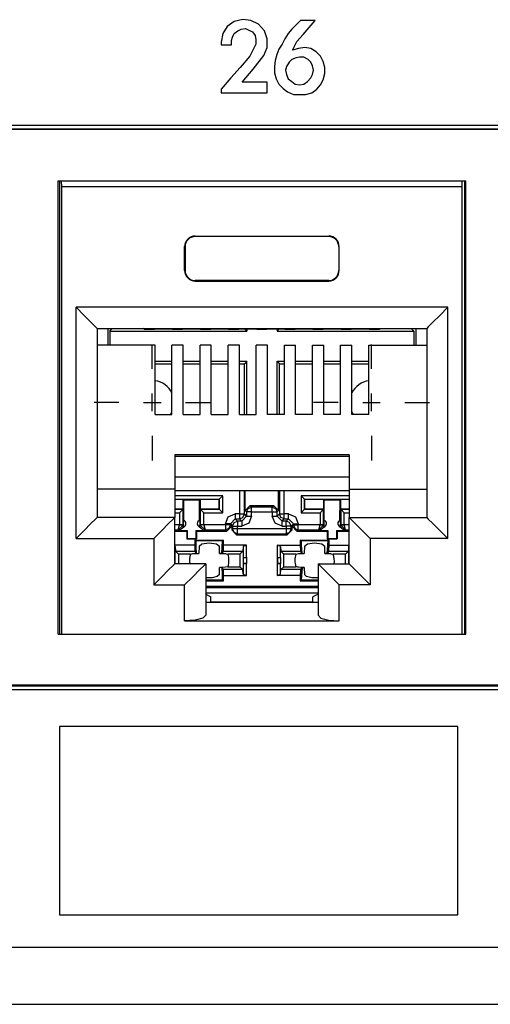
# Paper-space layout 'SH2_2' of a CAD drawing. Units: inches. Extents: x 1.2 to 20.2, y 3.8 to 10.9.
# Drawn here: x 2.9 to 3.5, y 3.8 to 5.2 of the extents above; entities that cross this region are included whole.
import ezdxf

# ---------------------------------------------------------------- set-up
doc = ezdxf.new("R2010")
doc.units = ezdxf.units.IN
doc.header["$MEASUREMENT"] = 0
doc.layers.add('1', color=7, linetype='CONTINUOUS', true_color=0xffffff)

psp = doc.layouts.new('SH2_2')

# ---------------------------------------------------------------- linework, layer by layer
at = {"layer": '1', "color": 18, "linetype": 'Continuous'}
for p, q in [((3.1649, 5.1469), (3.1587, 5.137)), ((3.1748, 5.1543), (3.1649, 5.1469)), ((3.1872, 5.1568), (3.1748, 5.1543)), ((3.1798, 5.1407), (3.1847, 5.1432)), ((3.1847, 5.1432), (3.1909, 5.1444)), ((3.1983, 5.1555), (3.1872, 5.1568)), ((3.1909, 5.1444), (3.1958, 5.1419)), ((3.2094, 5.1506), (3.1983, 5.1555)), ((3.2181, 5.1407), (3.2094, 5.1506)), ((3.2566, 5.1432), (3.2517, 5.137)), ((3.2628, 5.1493), (3.2566, 5.1432)), ((3.269, 5.1555), (3.2628, 5.1493)), ((3.29, 5.1555), (3.269, 5.1555)), ((3.2727, 5.1357), (3.2814, 5.1456)), ((3.2814, 5.1456), (3.29, 5.1555)), ((3.1587, 5.137), (3.1563, 5.1246)), ((3.1711, 5.1271), (3.1723, 5.132)), ((3.1723, 5.132), (3.1748, 5.137)), ((3.1748, 5.137), (3.1798, 5.1407)), ((3.1958, 5.1419), (3.2008, 5.1394)), ((3.2008, 5.1394), (3.2045, 5.1345)), ((3.2045, 5.1345), (3.2057, 5.1283)), ((3.2218, 5.1295), (3.2181, 5.1407)), ((3.2218, 5.1172), (3.2218, 5.1295)), ((3.2467, 5.1295), (3.243, 5.1221)), ((3.2517, 5.137), (3.2467, 5.1295)), ((3.2641, 5.1258), (3.2727, 5.1357)), ((3.1563, 5.1246), (3.1563, 5.1209)), ((3.1563, 5.1209), (3.1711, 5.1209)), ((3.1711, 5.1209), (3.1711, 5.1271)), ((3.2057, 5.1221), (3.1971, 5.1048)), ((3.2057, 5.1283), (3.2057, 5.1221)), ((3.2169, 5.106), (3.2218, 5.1172)), ((3.243, 5.1221), (3.2381, 5.1147)), ((3.2579, 5.1135), (3.2641, 5.1258)), ((3.2665, 5.1159), (3.2579, 5.1135)), ((3.2752, 5.1172), (3.2665, 5.1159)), ((3.2839, 5.1159), (3.2752, 5.1172)), ((3.2913, 5.111), (3.2839, 5.1159)), ((3.1971, 5.1048), (3.1835, 5.0887)), ((3.202, 5.0862), (3.2169, 5.106)), ((3.2356, 5.1073), (3.2331, 5.0986)), ((3.2381, 5.1147), (3.2356, 5.1073)), ((3.2628, 5.1023), (3.2566, 5.0999)), ((3.2678, 5.1036), (3.2628, 5.1023)), ((3.274, 5.1036), (3.2678, 5.1036)), ((3.2801, 5.0999), (3.274, 5.1036)), ((3.2975, 5.1048), (3.2913, 5.111)), ((3.3012, 5.0974), (3.2975, 5.1048)), ((3.1835, 5.0887), (3.1699, 5.0739)), ((3.2331, 5.0986), (3.2319, 5.09)), ((3.2319, 5.09), (3.2319, 5.0813)), ((3.2492, 5.09), (3.248, 5.085)), ((3.2529, 5.0961), (3.2492, 5.09)), ((3.2566, 5.0999), (3.2529, 5.0961)), ((3.2839, 5.0961), (3.2801, 5.0999)), ((3.2863, 5.0912), (3.2839, 5.0961)), ((3.2876, 5.085), (3.2863, 5.0912)), ((3.3037, 5.0887), (3.3012, 5.0974)), ((3.3037, 5.0801), (3.3037, 5.0887)), ((3.1699, 5.0739), (3.1563, 5.0578)), ((3.1859, 5.0677), (3.202, 5.0862)), ((3.2319, 5.0813), (3.2344, 5.0726)), ((3.248, 5.085), (3.2492, 5.0788)), ((3.2492, 5.0788), (3.2517, 5.0726)), ((3.2789, 5.0689), (3.2839, 5.0739)), ((3.2839, 5.0739), (3.2863, 5.0788)), ((3.2863, 5.0788), (3.2876, 5.085)), ((3.3012, 5.0714), (3.3037, 5.0801)), ((3.2218, 5.0677), (3.1859, 5.0677)), ((3.2218, 5.0528), (3.2218, 5.0677)), ((3.2344, 5.0726), (3.2381, 5.0652)), ((3.2381, 5.0652), (3.2443, 5.059)), ((3.2517, 5.0726), (3.2566, 5.0689)), ((3.2566, 5.0689), (3.2616, 5.0652)), ((3.2616, 5.0652), (3.2678, 5.064)), ((3.2678, 5.064), (3.274, 5.0652)), ((3.274, 5.0652), (3.2789, 5.0689)), ((3.2925, 5.0578), (3.2975, 5.064)), ((3.2975, 5.064), (3.3012, 5.0714)), ((3.1563, 5.0578), (3.1563, 5.0528)), ((3.1563, 5.0528), (3.2218, 5.0528)), ((3.2443, 5.059), (3.2505, 5.0541)), ((3.2505, 5.0541), (3.2591, 5.0504)), ((3.2591, 5.0504), (3.2678, 5.0504)), ((3.2678, 5.0504), (3.2764, 5.0504)), ((3.2764, 5.0504), (3.2851, 5.0528)), ((3.2851, 5.0528), (3.2925, 5.0578)), ((2.196, 5.0068), (6.182, 5.0068)), ((2.202, 5.0012), (6.1764, 5.0012)), ((6.1755, 5.0003), (2.2029, 5.0003)), ((2.9242, 4.2822), (2.9242, 4.9272)), ((2.9242, 4.9272), (3.5042, 4.9272)), ((2.926, 4.9272), (2.926, 4.2822)), ((2.9293, 4.9188), (2.9291, 4.9272)), ((3.4991, 4.9188), (3.4992, 4.9272)), ((3.5024, 4.9272), (3.5024, 4.2822)), ((3.5042, 4.2822), (3.5042, 4.9272)), ((2.9293, 4.2822), (2.9293, 4.9188)), ((3.4991, 4.9188), (2.9293, 4.9188)), ((3.4991, 4.2822), (3.4991, 4.9188)), ((3.1192, 4.8488), (3.1192, 4.8481)), ((3.1192, 4.8488), (3.3092, 4.8488)), ((3.3092, 4.8481), (3.1192, 4.8481)), ((3.3092, 4.8488), (3.3092, 4.8481)), ((3.1042, 4.8338), (3.1049, 4.8338)), ((3.1042, 4.7998), (3.1042, 4.8338)), ((3.1049, 4.8338), (3.1049, 4.7998)), ((3.3235, 4.8338), (3.3235, 4.7998)), ((3.3242, 4.8338), (3.3235, 4.8338)), ((3.3242, 4.7998), (3.3242, 4.8338)), ((3.1042, 4.7998), (3.1049, 4.7998)), ((3.3242, 4.7998), (3.3235, 4.7998)), ((3.1192, 4.7848), (3.1192, 4.7855)), ((3.3092, 4.7855), (3.1192, 4.7855)), ((3.1192, 4.7848), (3.3092, 4.7848)), ((3.3092, 4.7848), (3.3092, 4.7855)), ((2.9497, 4.7474), (2.9612, 4.7359)), ((2.9497, 4.4184), (2.9497, 4.7474)), ((3.4787, 4.7474), (2.9497, 4.7474)), ((3.4787, 4.7474), (3.4672, 4.7359)), ((3.4787, 4.4184), (3.4787, 4.7474)), ((2.9612, 4.7359), (2.9709, 4.7262)), ((2.9709, 4.7262), (2.9774, 4.7197)), ((3.4575, 4.7262), (3.451, 4.7197)), ((3.4672, 4.7359), (3.4575, 4.7262)), ((2.9774, 4.7197), (2.9797, 4.7174)), ((2.9797, 4.7174), (2.9797, 4.4484)), ((2.9797, 4.7174), (3.4487, 4.7174)), ((2.995, 4.7174), (2.995, 4.6935)), ((2.9977, 4.7136), (3.0012, 4.7171)), ((2.9977, 4.7136), (2.9977, 4.6935)), ((2.9977, 4.7136), (3.1927, 4.7136)), ((3.0012, 4.7174), (3.0012, 4.7171)), ((3.0012, 4.7171), (3.0457, 4.7171)), ((3.0469, 4.7165), (3.0452, 4.7174)), ((3.0469, 4.7165), (3.0614, 4.7165)), ((3.0614, 4.7165), (3.0623, 4.7169)), ((3.0623, 4.7169), (3.0861, 4.7169)), ((3.0869, 4.7165), (3.0861, 4.7169)), ((3.0869, 4.7165), (3.1014, 4.7165)), ((3.1014, 4.7165), (3.1023, 4.7169)), ((3.1023, 4.7169), (3.1261, 4.7169)), ((3.1269, 4.7165), (3.1261, 4.7169)), ((3.1269, 4.7165), (3.1414, 4.7165)), ((3.1414, 4.7165), (3.1423, 4.7169)), ((3.1423, 4.7169), (3.1661, 4.7169)), ((3.1669, 4.7165), (3.1661, 4.7169)), ((3.1669, 4.7165), (3.1814, 4.7165)), ((3.1814, 4.7165), (3.1823, 4.7169)), ((3.1823, 4.7169), (3.2061, 4.7169)), ((3.1927, 4.7136), (3.1894, 4.7169)), ((3.1927, 4.7169), (3.1927, 4.7136)), ((3.2069, 4.7165), (3.2061, 4.7169)), ((3.2069, 4.7165), (3.2214, 4.7165)), ((3.2214, 4.7165), (3.2223, 4.7169)), ((3.2223, 4.7169), (3.2461, 4.7169)), ((3.2357, 4.7169), (3.2357, 4.7136)), ((3.2357, 4.7136), (3.2389, 4.7169)), ((3.2357, 4.7136), (3.4306, 4.7136)), ((3.2469, 4.7165), (3.2461, 4.7169)), ((3.2469, 4.7165), (3.2614, 4.7165)), ((3.2614, 4.7165), (3.2623, 4.7169)), ((3.2623, 4.7169), (3.2861, 4.7169)), ((3.2869, 4.7165), (3.2861, 4.7169)), ((3.2869, 4.7165), (3.3014, 4.7165)), ((3.3014, 4.7165), (3.3023, 4.7169)), ((3.3023, 4.7169), (3.3261, 4.7169)), ((3.3269, 4.7165), (3.3261, 4.7169)), ((3.3269, 4.7165), (3.3414, 4.7165)), ((3.3414, 4.7165), (3.3423, 4.7169)), ((3.3423, 4.7169), (3.3661, 4.7169)), ((3.3669, 4.7165), (3.3661, 4.7169)), ((3.3669, 4.7165), (3.3814, 4.7165)), ((3.3814, 4.7165), (3.3832, 4.7174)), ((3.3827, 4.7171), (3.4272, 4.7171)), ((3.4272, 4.7174), (3.4272, 4.7171)), ((3.4306, 4.7136), (3.4272, 4.7171)), ((3.4306, 4.7136), (3.4306, 4.6935)), ((3.4333, 4.7174), (3.4333, 4.6935)), ((3.451, 4.7197), (3.4487, 4.7174)), ((3.4487, 4.7174), (3.4487, 4.4484)), ((3.0622, 4.6935), (2.9797, 4.6935)), ((3.0582, 4.6596), (3.0582, 4.6946)), ((3.0622, 4.5947), (3.0622, 4.6935)), ((3.0862, 4.5947), (3.0862, 4.6935)), ((3.1022, 4.6935), (3.0862, 4.6935)), ((3.1022, 4.5947), (3.1022, 4.6935)), ((3.1262, 4.5947), (3.1262, 4.6935)), ((3.1422, 4.6935), (3.1262, 4.6935)), ((3.1422, 4.5947), (3.1422, 4.6935)), ((3.1662, 4.5947), (3.1662, 4.6935)), ((3.1822, 4.6935), (3.1662, 4.6935)), ((3.1822, 4.5947), (3.1822, 4.6935)), ((3.2062, 4.5947), (3.2062, 4.6935)), ((3.2222, 4.6935), (3.2062, 4.6935)), ((3.2222, 4.5947), (3.2222, 4.6935)), ((3.2462, 4.6935), (3.2622, 4.6935)), ((3.2462, 4.5947), (3.2462, 4.6935)), ((3.2622, 4.5947), (3.2622, 4.6935)), ((3.2862, 4.6935), (3.3022, 4.6935)), ((3.2862, 4.5947), (3.2862, 4.6935)), ((3.3022, 4.5947), (3.3022, 4.6935)), ((3.3262, 4.6935), (3.3422, 4.6935)), ((3.3262, 4.5947), (3.3262, 4.6935)), ((3.3422, 4.5947), (3.3422, 4.6935)), ((3.3662, 4.6935), (3.4487, 4.6935)), ((3.3662, 4.5947), (3.3662, 4.6935)), ((3.3702, 4.6596), (3.3702, 4.6946)), ((3.0622, 4.6706), (3.0862, 4.6706)), ((3.0622, 4.6671), (3.0862, 4.6671)), ((3.1022, 4.6706), (3.1262, 4.6706)), ((3.1022, 4.6671), (3.1262, 4.6671)), ((3.1422, 4.6706), (3.1662, 4.6706)), ((3.1422, 4.6671), (3.1662, 4.6671)), ((3.1822, 4.6706), (3.1927, 4.6706)), ((3.1822, 4.6671), (3.1892, 4.6671)), ((3.1927, 4.6706), (3.1892, 4.6671)), ((3.1892, 4.5947), (3.1892, 4.6671)), ((3.1927, 4.5947), (3.1927, 4.6706)), ((3.2357, 4.5947), (3.2357, 4.6706)), ((3.2357, 4.6706), (3.2462, 4.6706)), ((3.2357, 4.6706), (3.2392, 4.6671)), ((3.2392, 4.5947), (3.2392, 4.6671)), ((3.2392, 4.6671), (3.2462, 4.6671)), ((3.2622, 4.6706), (3.2862, 4.6706)), ((3.2622, 4.6671), (3.2862, 4.6671)), ((3.3022, 4.6706), (3.3262, 4.6706)), ((3.3022, 4.6671), (3.3262, 4.6671)), ((3.3422, 4.6706), (3.3662, 4.6706)), ((3.3422, 4.6671), (3.3662, 4.6671)), ((3.0582, 4.5996), (3.0582, 4.6246)), ((3.3702, 4.5996), (3.3702, 4.6246)), ((3.0107, 4.6121), (2.9757, 4.6121)), ((3.0457, 4.6121), (3.0707, 4.6121)), ((3.1057, 4.6121), (3.1407, 4.6121)), ((3.3227, 4.6121), (3.2877, 4.6121)), ((3.3577, 4.6121), (3.3827, 4.6121)), ((3.4177, 4.6121), (3.4527, 4.6121)), ((3.0622, 4.5947), (3.0862, 4.5947)), ((3.1022, 4.5947), (3.1262, 4.5947)), ((3.1422, 4.5947), (3.1662, 4.5947)), ((3.1822, 4.5947), (3.2062, 4.5947)), ((3.2462, 4.5947), (3.2222, 4.5947)), ((3.2862, 4.5947), (3.2622, 4.5947)), ((3.3262, 4.5947), (3.3022, 4.5947)), ((3.3662, 4.5947), (3.3422, 4.5947)), ((3.0582, 4.5646), (3.0582, 4.5296)), ((3.3702, 4.5646), (3.3702, 4.5296)), ((3.0902, 4.5376), (3.0902, 4.4884)), ((3.3382, 4.5376), (3.0902, 4.5376)), ((3.0902, 4.5357), (3.3382, 4.5357)), ((3.3382, 4.5376), (3.3382, 4.4884)), ((3.3382, 4.5058), (3.0902, 4.5058)), ((3.0902, 4.4884), (2.9797, 4.4884)), ((3.0902, 4.4884), (3.0902, 4.4484)), ((3.0902, 4.4869), (3.3382, 4.4869)), ((3.1823, 4.4869), (3.1823, 4.4534)), ((3.1893, 4.4534), (3.1893, 4.4869)), ((3.1905, 4.4582), (3.1905, 4.4869)), ((3.2378, 4.4582), (3.2378, 4.4869)), ((3.239, 4.4869), (3.239, 4.4534)), ((3.246, 4.4534), (3.246, 4.4869)), ((3.3382, 4.4884), (3.4487, 4.4884)), ((3.3382, 4.4884), (3.3382, 4.4484)), ((3.1584, 4.4793), (3.0902, 4.4793)), ((3.0902, 4.4743), (3.1534, 4.4743)), ((3.0902, 4.4741), (3.1022, 4.4741)), ((3.1022, 4.4601), (3.1022, 4.4741)), ((3.1022, 4.4741), (3.103, 4.4733)), ((3.103, 4.4733), (3.1254, 4.4733)), ((3.103, 4.4441), (3.103, 4.4733)), ((3.1253, 4.4441), (3.1254, 4.4733)), ((3.1262, 4.4741), (3.1254, 4.4733)), ((3.1262, 4.4741), (3.1262, 4.4601)), ((3.1262, 4.4741), (3.1532, 4.4741)), ((3.1534, 4.4743), (3.1532, 4.4741)), ((3.1532, 4.4601), (3.1532, 4.4741)), ((3.1534, 4.4743), (3.1584, 4.4793)), ((3.1534, 4.4743), (3.1534, 4.4599)), ((3.1584, 4.4549), (3.1584, 4.4793)), ((3.27, 4.4793), (3.27, 4.4549)), ((3.3382, 4.4793), (3.27, 4.4793)), ((3.275, 4.4743), (3.27, 4.4793)), ((3.275, 4.4743), (3.2752, 4.4741)), ((3.275, 4.4599), (3.275, 4.4743)), ((3.275, 4.4743), (3.3382, 4.4743)), ((3.2752, 4.4741), (3.3022, 4.4741)), ((3.2752, 4.4601), (3.2752, 4.4741)), ((3.3022, 4.4741), (3.303, 4.4733)), ((3.3022, 4.4601), (3.3022, 4.4741)), ((3.303, 4.4733), (3.3254, 4.4733)), ((3.303, 4.4441), (3.303, 4.4733)), ((3.3253, 4.4441), (3.3254, 4.4733)), ((3.3262, 4.4741), (3.3254, 4.4733)), ((3.3262, 4.4741), (3.3382, 4.4741)), ((3.3262, 4.4741), (3.3262, 4.4601)), ((3.0902, 4.4601), (3.1022, 4.4601)), ((3.102, 4.4599), (3.0902, 4.4599)), ((3.102, 4.4599), (3.097, 4.4549)), ((3.102, 4.4599), (3.1022, 4.4601)), ((3.102, 4.4376), (3.102, 4.4599)), ((3.1262, 4.4601), (3.1264, 4.4599)), ((3.1262, 4.4601), (3.1532, 4.4601)), ((3.1264, 4.4599), (3.1264, 4.4376)), ((3.1534, 4.4599), (3.1264, 4.4599)), ((3.1264, 4.4599), (3.1314, 4.4549)), ((3.1534, 4.4599), (3.1532, 4.4601)), ((3.1534, 4.4599), (3.1584, 4.4549)), ((3.1975, 4.4652), (3.1905, 4.4582)), ((3.1905, 4.4582), (3.1925, 4.4561)), ((3.1925, 4.4561), (3.1946, 4.4611)), ((3.1946, 4.4611), (3.1995, 4.4631)), ((3.1975, 4.4652), (3.2308, 4.4652)), ((3.1995, 4.4631), (3.1975, 4.4652)), ((3.2288, 4.4631), (3.1995, 4.4631)), ((3.1995, 4.461), (3.1995, 4.4631)), ((3.1995, 4.4561), (3.1995, 4.461)), ((3.2308, 4.4652), (3.2288, 4.4631)), ((3.2288, 4.4631), (3.2337, 4.4611)), ((3.2288, 4.461), (3.2288, 4.4631)), ((3.2288, 4.4561), (3.2288, 4.461)), ((3.2378, 4.4582), (3.2308, 4.4652)), ((3.2337, 4.4611), (3.2358, 4.4561)), ((3.2358, 4.4561), (3.2378, 4.4582)), ((3.275, 4.4599), (3.27, 4.4549)), ((3.275, 4.4599), (3.2752, 4.4601)), ((3.302, 4.4599), (3.275, 4.4599)), ((3.2752, 4.4601), (3.3022, 4.4601)), ((3.302, 4.4599), (3.297, 4.4549)), ((3.302, 4.4599), (3.3022, 4.4601)), ((3.302, 4.4376), (3.302, 4.4599)), ((3.3262, 4.4601), (3.3382, 4.4601)), ((3.3262, 4.4601), (3.3264, 4.4599)), ((3.3382, 4.4599), (3.3264, 4.4599)), ((3.3264, 4.4599), (3.3264, 4.4376)), ((3.3264, 4.4599), (3.3314, 4.4549)), ((2.9774, 4.4461), (2.9709, 4.4396)), ((2.9797, 4.4484), (2.9774, 4.4461)), ((3.0902, 4.4484), (2.9797, 4.4484)), ((3.0879, 4.4461), (3.0814, 4.4396)), ((3.0902, 4.4484), (3.0879, 4.4461)), ((3.0902, 4.4549), (3.097, 4.4549)), ((3.0902, 4.3824), (3.0902, 4.4484)), ((3.097, 4.4549), (3.097, 4.4376)), ((3.1023, 4.4426), (3.1021, 4.4403)), ((3.1024, 4.4443), (3.1023, 4.4426)), ((3.126, 4.4428), (3.1259, 4.4443)), ((3.1262, 4.4409), (3.126, 4.4428)), ((3.1314, 4.4549), (3.1584, 4.4549)), ((3.1314, 4.4376), (3.1314, 4.4549)), ((3.1623, 4.4394), (3.1664, 4.4493)), ((3.1664, 4.4493), (3.1763, 4.4534)), ((3.1693, 4.4394), (3.1763, 4.4464)), ((3.1746, 4.4411), (3.1795, 4.4431)), ((3.1823, 4.4534), (3.1763, 4.4534)), ((3.1763, 4.4534), (3.1763, 4.4485)), ((3.1763, 4.4485), (3.1763, 4.4464)), ((3.1795, 4.4431), (3.1763, 4.4464)), ((3.1763, 4.4464), (3.1823, 4.4464)), ((3.1855, 4.4431), (3.1795, 4.4431)), ((3.1795, 4.4431), (3.1795, 4.441)), ((3.1823, 4.4534), (3.1872, 4.4534)), ((3.1823, 4.4534), (3.1823, 4.4485)), ((3.1823, 4.4485), (3.1823, 4.4464)), ((3.1823, 4.4464), (3.1872, 4.4484)), ((3.1823, 4.4464), (3.1855, 4.4431)), ((3.1855, 4.4431), (3.1925, 4.4501)), ((3.1855, 4.4431), (3.1855, 4.441)), ((3.1872, 4.4534), (3.1893, 4.4534)), ((3.1872, 4.4484), (3.1893, 4.4534)), ((3.1925, 4.4501), (3.1893, 4.4534)), ((3.1925, 4.4561), (3.1925, 4.4501)), ((3.1946, 4.4561), (3.1925, 4.4561)), ((3.1925, 4.4501), (3.1946, 4.4501)), ((3.1995, 4.4561), (3.1946, 4.4561)), ((3.1946, 4.4501), (3.1995, 4.4501)), ((3.1995, 4.4501), (3.1954, 4.4402)), ((3.1995, 4.4561), (3.2288, 4.4561)), ((3.1995, 4.4501), (3.1995, 4.4561)), ((3.2288, 4.4561), (3.2288, 4.4501)), ((3.2288, 4.4561), (3.2337, 4.4561)), ((3.2329, 4.4402), (3.2288, 4.4501)), ((3.2288, 4.4501), (3.2337, 4.4501)), ((3.2337, 4.4561), (3.2358, 4.4561)), ((3.2337, 4.4501), (3.2358, 4.4501)), ((3.2358, 4.4501), (3.2358, 4.4561)), ((3.239, 4.4534), (3.2358, 4.4501)), ((3.2428, 4.4431), (3.2358, 4.4501)), ((3.239, 4.4534), (3.2411, 4.4534)), ((3.2411, 4.4484), (3.239, 4.4534)), ((3.2411, 4.4534), (3.246, 4.4534)), ((3.246, 4.4464), (3.2411, 4.4484)), ((3.2428, 4.4431), (3.246, 4.4464)), ((3.2488, 4.4431), (3.2428, 4.4431)), ((3.2428, 4.441), (3.2428, 4.4431)), ((3.252, 4.4534), (3.246, 4.4534)), ((3.246, 4.4485), (3.246, 4.4534)), ((3.246, 4.4464), (3.246, 4.4485)), ((3.246, 4.4464), (3.252, 4.4464)), ((3.252, 4.4464), (3.2488, 4.4431)), ((3.2488, 4.441), (3.2488, 4.4431)), ((3.2537, 4.4411), (3.2488, 4.4431)), ((3.252, 4.4534), (3.2619, 4.4493)), ((3.252, 4.4485), (3.252, 4.4534)), ((3.252, 4.4464), (3.252, 4.4485)), ((3.259, 4.4394), (3.252, 4.4464)), ((3.2619, 4.4493), (3.266, 4.4394)), ((3.27, 4.4549), (3.297, 4.4549)), ((3.297, 4.4549), (3.297, 4.4376)), ((3.3023, 4.4426), (3.3021, 4.4403)), ((3.3024, 4.4443), (3.3023, 4.4426)), ((3.326, 4.4428), (3.3259, 4.4443)), ((3.3262, 4.4409), (3.326, 4.4428)), ((3.3314, 4.4549), (3.3382, 4.4549)), ((3.3314, 4.4376), (3.3314, 4.4549)), ((3.3382, 4.4484), (3.4487, 4.4484)), ((3.3382, 4.4484), (3.3405, 4.4461)), ((3.3382, 4.3824), (3.3382, 4.4484)), ((3.3405, 4.4461), (3.347, 4.4396)), ((3.4487, 4.4484), (3.451, 4.4461)), ((3.451, 4.4461), (3.4575, 4.4396)), ((2.9612, 4.4299), (2.9497, 4.4184)), ((2.9709, 4.4396), (2.9612, 4.4299)), ((3.0717, 4.4299), (3.0602, 4.4184)), ((3.0814, 4.4396), (3.0717, 4.4299)), ((3.097, 4.4376), (3.0902, 4.4376)), ((3.0902, 4.4306), (3.095, 4.4306)), ((3.0902, 4.4287), (3.1072, 4.4287)), ((3.095, 4.4306), (3.097, 4.4376)), ((3.095, 4.4306), (3.102, 4.4375)), ((3.095, 4.4306), (3.0961, 4.4295)), ((3.0961, 4.4295), (3.1029, 4.4349)), ((3.0961, 4.4295), (3.108, 4.4295)), ((3.097, 4.4376), (3.097, 4.4376)), ((3.1005, 4.4376), (3.097, 4.4376)), ((3.097, 4.4376), (3.1005, 4.4375)), ((3.102, 4.4376), (3.1005, 4.4376)), ((3.1005, 4.4375), (3.102, 4.4375)), ((3.1022, 4.4365), (3.1019, 4.4346)), ((3.1022, 4.4374), (3.102, 4.4376)), ((3.102, 4.4375), (3.102, 4.4376)), ((3.1021, 4.4387), (3.1021, 4.4403)), ((3.1021, 4.4387), (3.1021, 4.4382)), ((3.1021, 4.4382), (3.1022, 4.4374)), ((3.1022, 4.4374), (3.1022, 4.4365)), ((3.1072, 4.4287), (3.108, 4.4295)), ((3.1072, 4.4287), (3.1072, 4.4177)), ((3.108, 4.4295), (3.108, 4.4185)), ((3.1203, 4.4295), (3.1203, 4.4185)), ((3.1203, 4.4295), (3.1322, 4.4295)), ((3.1211, 4.4287), (3.1203, 4.4295)), ((3.1211, 4.4287), (3.1642, 4.4287)), ((3.1211, 4.4287), (3.1211, 4.4177)), ((3.1254, 4.4349), (3.1322, 4.4295)), ((3.1261, 4.4374), (3.1262, 4.4383)), ((3.1264, 4.4376), (3.1261, 4.4374)), ((3.1261, 4.4364), (3.1261, 4.4374)), ((3.1264, 4.4346), (3.1261, 4.4364)), ((3.1262, 4.4403), (3.1262, 4.4409)), ((3.1262, 4.4387), (3.1262, 4.4403)), ((3.1262, 4.4383), (3.1262, 4.4387)), ((3.1264, 4.4376), (3.1264, 4.4375)), ((3.1278, 4.4376), (3.1264, 4.4376)), ((3.1264, 4.4375), (3.1333, 4.4306)), ((3.1278, 4.4375), (3.1264, 4.4375)), ((3.1314, 4.4376), (3.1278, 4.4376)), ((3.1314, 4.4376), (3.1278, 4.4375)), ((3.1314, 4.4376), (3.1314, 4.4376)), ((3.1623, 4.4376), (3.1314, 4.4376)), ((3.1314, 4.4376), (3.1333, 4.4306)), ((3.1322, 4.4295), (3.1333, 4.4306)), ((3.1333, 4.4306), (3.1623, 4.4306)), ((3.1623, 4.4394), (3.1623, 4.4376)), ((3.1672, 4.4394), (3.1623, 4.4394)), ((3.1623, 4.4376), (3.1623, 4.4327)), ((3.1672, 4.4376), (3.1623, 4.4376)), ((3.1623, 4.4327), (3.1623, 4.4306)), ((3.1672, 4.4326), (3.1623, 4.4306)), ((3.1623, 4.4306), (3.1642, 4.4287)), ((3.1642, 4.4287), (3.1712, 4.4357)), ((3.1693, 4.4394), (3.1672, 4.4394)), ((3.1693, 4.4376), (3.1672, 4.4326)), ((3.1693, 4.4376), (3.1672, 4.4376)), ((3.1693, 4.4394), (3.1725, 4.4361)), ((3.1693, 4.4376), (3.1693, 4.4394)), ((3.1712, 4.4357), (3.1693, 4.4376)), ((3.1712, 4.4357), (3.1712, 4.4305)), ((3.1725, 4.4319), (3.1712, 4.4305)), ((3.1712, 4.4305), (3.1782, 4.4235)), ((3.1725, 4.4361), (3.1746, 4.4411)), ((3.1725, 4.4361), (3.1725, 4.4319)), ((3.1725, 4.4361), (3.1746, 4.4361)), ((3.1746, 4.4319), (3.1725, 4.4319)), ((3.1746, 4.4269), (3.1725, 4.4319)), ((3.1746, 4.4361), (3.1795, 4.4361)), ((3.1795, 4.4319), (3.1746, 4.4319)), ((3.1795, 4.441), (3.1795, 4.4361)), ((3.1795, 4.4361), (3.1855, 4.4361)), ((3.1795, 4.4319), (3.1795, 4.4361)), ((3.2488, 4.4319), (3.1795, 4.4319)), ((3.1795, 4.427), (3.1795, 4.4319)), ((3.1855, 4.441), (3.1855, 4.4361)), ((3.1954, 4.4402), (3.1855, 4.4361)), ((3.2428, 4.4361), (3.2329, 4.4402)), ((3.2428, 4.4361), (3.2428, 4.441)), ((3.2428, 4.4361), (3.2488, 4.4361)), ((3.2488, 4.4361), (3.2488, 4.441)), ((3.2488, 4.4361), (3.2488, 4.4319)), ((3.2537, 4.4361), (3.2488, 4.4361)), ((3.2488, 4.4319), (3.2488, 4.427)), ((3.2537, 4.4319), (3.2488, 4.4319)), ((3.2501, 4.4235), (3.2571, 4.4305)), ((3.2558, 4.4361), (3.2537, 4.4411)), ((3.2558, 4.4361), (3.2537, 4.4361)), ((3.2558, 4.4319), (3.2537, 4.4319)), ((3.2558, 4.4319), (3.2537, 4.4269)), ((3.2558, 4.4361), (3.259, 4.4394)), ((3.2558, 4.4319), (3.2558, 4.4361)), ((3.2571, 4.4305), (3.2558, 4.4319)), ((3.259, 4.4376), (3.2571, 4.4357)), ((3.2571, 4.4357), (3.2641, 4.4287)), ((3.2571, 4.4305), (3.2571, 4.4357)), ((3.259, 4.4394), (3.259, 4.4376)), ((3.259, 4.4394), (3.2611, 4.4394)), ((3.259, 4.4376), (3.2611, 4.4376)), ((3.259, 4.4376), (3.2611, 4.4326)), ((3.2611, 4.4394), (3.266, 4.4394)), ((3.2611, 4.4376), (3.266, 4.4376)), ((3.2611, 4.4326), (3.266, 4.4306)), ((3.2641, 4.4287), (3.266, 4.4306)), ((3.2641, 4.4287), (3.3072, 4.4287)), ((3.266, 4.4376), (3.266, 4.4394)), ((3.297, 4.4376), (3.266, 4.4376)), ((3.266, 4.4327), (3.266, 4.4376)), ((3.266, 4.4306), (3.266, 4.4327)), ((3.266, 4.4306), (3.295, 4.4306)), ((3.295, 4.4306), (3.297, 4.4376)), ((3.295, 4.4306), (3.302, 4.4375)), ((3.295, 4.4306), (3.2961, 4.4295)), ((3.2961, 4.4295), (3.3029, 4.4349)), ((3.2961, 4.4295), (3.308, 4.4295)), ((3.297, 4.4376), (3.297, 4.4376)), ((3.3005, 4.4376), (3.297, 4.4376)), ((3.297, 4.4376), (3.3005, 4.4375)), ((3.302, 4.4376), (3.3005, 4.4376)), ((3.3005, 4.4375), (3.302, 4.4375)), ((3.3022, 4.4365), (3.3019, 4.4346)), ((3.3022, 4.4374), (3.302, 4.4376)), ((3.302, 4.4375), (3.302, 4.4376)), ((3.3021, 4.4403), (3.3021, 4.4387)), ((3.3021, 4.4387), (3.3021, 4.4382)), ((3.3021, 4.4382), (3.3022, 4.4374)), ((3.3022, 4.4374), (3.3022, 4.4365)), ((3.3072, 4.4287), (3.308, 4.4295)), ((3.3072, 4.4287), (3.3072, 4.4177)), ((3.308, 4.4295), (3.308, 4.4185)), ((3.3203, 4.4295), (3.3203, 4.4185)), ((3.3203, 4.4295), (3.3322, 4.4295)), ((3.3211, 4.4287), (3.3203, 4.4295)), ((3.3211, 4.4287), (3.3382, 4.4287)), ((3.3211, 4.4287), (3.3211, 4.4177)), ((3.3254, 4.4349), (3.3322, 4.4295)), ((3.3261, 4.4374), (3.3262, 4.4383)), ((3.3264, 4.4376), (3.3261, 4.4374)), ((3.3261, 4.4364), (3.3261, 4.4374)), ((3.3264, 4.4346), (3.3261, 4.4364)), ((3.3262, 4.4403), (3.3262, 4.4409)), ((3.3262, 4.4403), (3.3262, 4.4387)), ((3.3262, 4.4383), (3.3262, 4.4387)), ((3.3278, 4.4376), (3.3264, 4.4376)), ((3.3264, 4.4376), (3.3264, 4.4375)), ((3.3264, 4.4375), (3.3278, 4.4375)), ((3.3333, 4.4306), (3.3264, 4.4375)), ((3.3314, 4.4376), (3.3278, 4.4376)), ((3.3278, 4.4375), (3.3314, 4.4376)), ((3.3314, 4.4376), (3.3314, 4.4376)), ((3.3382, 4.4376), (3.3314, 4.4376)), ((3.3333, 4.4306), (3.3314, 4.4376)), ((3.3322, 4.4295), (3.3333, 4.4306)), ((3.3333, 4.4306), (3.3382, 4.4306)), ((3.347, 4.4396), (3.3567, 4.4299)), ((3.3567, 4.4299), (3.3682, 4.4184)), ((3.4575, 4.4396), (3.4672, 4.4299)), ((3.4672, 4.4299), (3.4787, 4.4184)), ((2.9497, 4.4184), (3.0602, 4.4184)), ((3.0602, 4.4184), (3.0602, 4.3524)), ((3.1072, 4.4177), (3.108, 4.4185)), ((3.1072, 4.4177), (3.1211, 4.4177)), ((3.108, 4.4185), (3.1203, 4.4185)), ((3.1187, 4.4162), (3.1187, 4.4087)), ((3.1187, 4.4162), (3.1597, 4.4162)), ((3.12, 4.4148), (3.1187, 4.4162)), ((3.1583, 4.4148), (3.12, 4.4148)), ((3.12, 4.4148), (3.12, 4.3981)), ((3.1213, 4.3972), (3.12, 4.4148)), ((3.1211, 4.4177), (3.1203, 4.4185)), ((3.157, 4.3972), (3.1583, 4.4148)), ((3.1583, 4.4148), (3.1597, 4.4162)), ((3.1583, 4.3981), (3.1583, 4.4148)), ((3.1597, 4.4087), (3.1597, 4.4162)), ((3.1795, 4.4249), (3.1746, 4.4269)), ((3.1782, 4.4235), (3.1795, 4.4249)), ((3.1782, 4.4235), (3.2501, 4.4235)), ((3.1795, 4.4249), (3.1795, 4.427)), ((3.1795, 4.4249), (3.2488, 4.4249)), ((3.2488, 4.427), (3.2488, 4.4249)), ((3.2537, 4.4269), (3.2488, 4.4249)), ((3.2488, 4.4249), (3.2501, 4.4235)), ((3.2687, 4.4162), (3.2687, 4.4087)), ((3.2687, 4.4162), (3.3097, 4.4162)), ((3.27, 4.4148), (3.2687, 4.4162)), ((3.3083, 4.4148), (3.27, 4.4148)), ((3.27, 4.4148), (3.27, 4.3981)), ((3.2713, 4.3972), (3.27, 4.4148)), ((3.307, 4.3972), (3.3083, 4.4148)), ((3.3072, 4.4177), (3.308, 4.4185)), ((3.3072, 4.4177), (3.3211, 4.4177)), ((3.308, 4.4185), (3.3203, 4.4185)), ((3.3083, 4.4148), (3.3097, 4.4162)), ((3.3083, 4.3981), (3.3083, 4.4148)), ((3.3097, 4.4087), (3.3097, 4.4162)), ((3.3211, 4.4177), (3.3203, 4.4185)), ((3.4787, 4.4184), (3.3682, 4.4184)), ((3.3682, 4.4184), (3.3682, 4.3524)), ((3.1187, 4.4087), (3.0902, 4.4087)), ((3.0908, 4.4069), (3.0902, 4.4077)), ((3.0908, 4.4069), (3.0912, 4.4003)), ((3.0908, 4.3915), (3.0908, 4.4069)), ((3.1187, 4.4087), (3.1189, 4.4003)), ((3.1247, 4.4073), (3.1244, 4.3972)), ((3.1247, 4.4073), (3.1289, 4.4107)), ((3.1289, 4.4107), (3.1392, 4.4122)), ((3.1392, 4.4122), (3.1494, 4.4107)), ((3.1494, 4.4107), (3.1537, 4.4073)), ((3.1539, 4.3972), (3.1537, 4.4073)), ((3.1595, 4.4003), (3.1597, 4.4087)), ((3.1925, 4.4087), (3.1597, 4.4087)), ((3.1875, 4.4069), (3.1872, 4.4003)), ((3.1925, 4.4087), (3.1875, 4.4069)), ((3.1875, 4.4069), (3.1875, 4.3915)), ((3.1925, 4.3916), (3.1925, 4.4087)), ((3.2358, 4.4087), (3.2358, 4.3916)), ((3.2358, 4.4087), (3.2687, 4.4087)), ((3.2408, 4.4069), (3.2358, 4.4087)), ((3.2408, 4.4069), (3.2412, 4.4003)), ((3.2408, 4.3915), (3.2408, 4.4069)), ((3.2687, 4.4087), (3.2689, 4.4003)), ((3.2747, 4.4073), (3.2744, 4.3972)), ((3.2747, 4.4073), (3.2789, 4.4107)), ((3.2789, 4.4107), (3.2892, 4.4122)), ((3.2892, 4.4122), (3.2994, 4.4107)), ((3.2994, 4.4107), (3.3037, 4.4073)), ((3.3039, 4.3972), (3.3037, 4.4073)), ((3.3095, 4.4003), (3.3097, 4.4087)), ((3.3097, 4.4087), (3.3382, 4.4087)), ((3.3375, 4.4069), (3.3372, 4.4003)), ((3.3382, 4.4078), (3.3375, 4.4069)), ((3.3375, 4.4069), (3.3375, 4.3915)), ((3.0902, 4.3916), (3.0908, 4.3915)), ((3.0902, 4.3912), (3.091, 4.3912)), ((3.091, 4.3912), (3.0908, 4.3915)), ((3.091, 4.383), (3.091, 4.3912)), ((3.0912, 4.4003), (3.1189, 4.4003)), ((3.0953, 4.3961), (3.0912, 4.4003)), ((3.1125, 4.3961), (3.0953, 4.3961)), ((3.0953, 4.3961), (3.0953, 4.3824)), ((3.1125, 4.3961), (3.1143, 4.3965)), ((3.1143, 4.3965), (3.1161, 4.3968)), ((3.1161, 4.3968), (3.1243, 4.3971)), ((3.1189, 4.4003), (3.12, 4.3981)), ((3.12, 4.3981), (3.1213, 4.3972)), ((3.1213, 4.3972), (3.1244, 4.3972)), ((3.1243, 4.3971), (3.1244, 4.3972)), ((3.1539, 4.3972), (3.154, 4.3971)), ((3.157, 4.3972), (3.1539, 4.3972)), ((3.154, 4.3971), (3.1622, 4.3968)), ((3.157, 4.3972), (3.1583, 4.3981)), ((3.1583, 4.3981), (3.1595, 4.4003)), ((3.1595, 4.4003), (3.1872, 4.4003)), ((3.1622, 4.3968), (3.1632, 4.3966)), ((3.1632, 4.3966), (3.164, 4.3965)), ((3.164, 4.3965), (3.1658, 4.3961)), ((3.183, 4.3961), (3.1658, 4.3961)), ((3.183, 4.3961), (3.1872, 4.4003)), ((3.183, 4.3961), (3.183, 4.3781)), ((3.1875, 4.3915), (3.1873, 4.3912)), ((3.1873, 4.3912), (3.1873, 4.383)), ((3.1873, 4.3912), (3.1921, 4.3912)), ((3.1875, 4.3915), (3.1925, 4.3916)), ((3.1925, 4.3916), (3.1921, 4.3912)), ((3.1921, 4.3912), (3.1921, 4.383)), ((3.1925, 4.3916), (3.1925, 4.3826)), ((3.2358, 4.3916), (3.2358, 4.3826)), ((3.2358, 4.3916), (3.2408, 4.3915)), ((3.2358, 4.3916), (3.2362, 4.3912)), ((3.2362, 4.3912), (3.2362, 4.383)), ((3.2362, 4.3912), (3.241, 4.3912)), ((3.241, 4.3912), (3.2408, 4.3915)), ((3.241, 4.383), (3.241, 4.3912)), ((3.2412, 4.4003), (3.2689, 4.4003)), ((3.2453, 4.3961), (3.2412, 4.4003)), ((3.2625, 4.3961), (3.2453, 4.3961)), ((3.2453, 4.3781), (3.2453, 4.3961)), ((3.2625, 4.3961), (3.2661, 4.3968)), ((3.2661, 4.3968), (3.2743, 4.3971)), ((3.2689, 4.4003), (3.27, 4.3981)), ((3.27, 4.3981), (3.2713, 4.3972)), ((3.2713, 4.3972), (3.2744, 4.3972)), ((3.2743, 4.3971), (3.2744, 4.3972)), ((3.3039, 4.3972), (3.304, 4.3971)), ((3.307, 4.3972), (3.3039, 4.3972)), ((3.304, 4.3971), (3.3122, 4.3968)), ((3.307, 4.3972), (3.3083, 4.3981)), ((3.3083, 4.3981), (3.3095, 4.4003)), ((3.3095, 4.4003), (3.3372, 4.4003)), ((3.3122, 4.3968), (3.3125, 4.3967)), ((3.3125, 4.3967), (3.3158, 4.3961)), ((3.333, 4.3961), (3.3158, 4.3961)), ((3.333, 4.3961), (3.3372, 4.4003)), ((3.333, 4.3824), (3.333, 4.3961)), ((3.3375, 4.3915), (3.3373, 4.3912)), ((3.3373, 4.3912), (3.3373, 4.383)), ((3.3373, 4.3912), (3.3382, 4.3912)), ((3.3375, 4.3915), (3.3382, 4.3916)), ((3.0717, 4.3639), (3.0814, 4.3736)), ((3.0814, 4.3736), (3.0879, 4.3801)), ((3.0879, 4.3801), (3.0902, 4.3824)), ((3.0902, 4.383), (3.091, 4.383)), ((3.0908, 4.3828), (3.0902, 4.3827)), ((3.1342, 4.3824), (3.0902, 4.3824)), ((3.0908, 4.3828), (3.091, 4.383)), ((3.0908, 4.3824), (3.0908, 4.3828)), ((3.1157, 4.3639), (3.1254, 4.3736)), ((3.1254, 4.3736), (3.1319, 4.3801)), ((3.1319, 4.3801), (3.1342, 4.3824)), ((3.1342, 4.3824), (3.1342, 4.3092)), ((3.1537, 4.3672), (3.1539, 4.3771)), ((3.154, 4.3772), (3.1539, 4.3771)), ((3.157, 4.3771), (3.1539, 4.3771)), ((3.1622, 4.3775), (3.154, 4.3772)), ((3.157, 4.3773), (3.1583, 4.3596)), ((3.1583, 4.3762), (3.157, 4.3771)), ((3.1595, 4.374), (3.1583, 4.3762)), ((3.1583, 4.3596), (3.1583, 4.3762)), ((3.1872, 4.374), (3.1595, 4.374)), ((3.1597, 4.3656), (3.1595, 4.374)), ((3.1658, 4.3781), (3.1622, 4.3775)), ((3.1658, 4.3781), (3.183, 4.3781)), ((3.183, 4.3781), (3.1872, 4.374)), ((3.1875, 4.3674), (3.1872, 4.374)), ((3.1873, 4.383), (3.1875, 4.3828)), ((3.1873, 4.383), (3.1921, 4.383)), ((3.1875, 4.3828), (3.1875, 4.3674)), ((3.1925, 4.3826), (3.1875, 4.3828)), ((3.1925, 4.3826), (3.1921, 4.383)), ((3.1925, 4.3656), (3.1925, 4.3826)), ((3.2358, 4.3826), (3.2362, 4.383)), ((3.2408, 4.3828), (3.2358, 4.3826)), ((3.2358, 4.3826), (3.2358, 4.3656)), ((3.2362, 4.383), (3.241, 4.383)), ((3.2408, 4.3828), (3.241, 4.383)), ((3.2408, 4.3674), (3.2408, 4.3828)), ((3.2408, 4.3674), (3.2412, 4.374)), ((3.2453, 4.3781), (3.2412, 4.374)), ((3.2689, 4.374), (3.2412, 4.374)), ((3.2453, 4.3781), (3.2625, 4.3781)), ((3.2643, 4.3778), (3.2625, 4.3781)), ((3.2651, 4.3777), (3.2643, 4.3778)), ((3.2661, 4.3775), (3.2651, 4.3777)), ((3.2743, 4.3772), (3.2661, 4.3775)), ((3.2689, 4.374), (3.2687, 4.3656)), ((3.27, 4.3762), (3.2689, 4.374)), ((3.2713, 4.3773), (3.27, 4.3596)), ((3.2713, 4.3771), (3.27, 4.3762)), ((3.27, 4.3762), (3.27, 4.3596)), ((3.2713, 4.3771), (3.2744, 4.3771)), ((3.2744, 4.3771), (3.2743, 4.3772)), ((3.2744, 4.3771), (3.2747, 4.3672)), ((3.2942, 4.3824), (3.2942, 4.3092)), ((3.2942, 4.3824), (3.3382, 4.3824)), ((3.2965, 4.3801), (3.2942, 4.3824)), ((3.303, 4.3736), (3.2965, 4.3801)), ((3.3127, 4.3639), (3.303, 4.3736)), ((3.3373, 4.383), (3.3375, 4.3828)), ((3.3373, 4.383), (3.3382, 4.383)), ((3.3375, 4.3828), (3.3375, 4.3824)), ((3.3382, 4.3827), (3.3375, 4.3828)), ((3.3405, 4.3801), (3.3382, 4.3824)), ((3.347, 4.3736), (3.3405, 4.3801)), ((3.3567, 4.3639), (3.347, 4.3736)), ((3.0602, 4.3524), (3.0717, 4.3639)), ((3.1042, 4.3524), (3.1157, 4.3639)), ((3.1433, 4.3625), (3.1342, 4.3626)), ((3.1342, 4.3596), (3.1583, 4.3596)), ((3.1507, 4.3643), (3.1433, 4.3625)), ((3.1537, 4.3672), (3.1507, 4.3643)), ((3.1583, 4.3596), (3.1597, 4.3583)), ((3.1597, 4.3656), (3.1925, 4.3656)), ((3.1597, 4.3583), (3.1597, 4.3656)), ((3.1875, 4.3674), (3.1925, 4.3656)), ((3.2358, 4.3656), (3.2408, 4.3674)), ((3.2687, 4.3656), (3.2358, 4.3656)), ((3.2687, 4.3656), (3.2687, 4.3583)), ((3.27, 4.3596), (3.2687, 4.3583)), ((3.27, 4.3596), (3.2942, 4.3596)), ((3.2776, 4.3643), (3.2747, 4.3672)), ((3.2851, 4.3625), (3.2776, 4.3643)), ((3.2942, 4.3626), (3.2851, 4.3625)), ((3.3242, 4.3524), (3.3127, 4.3639)), ((3.3682, 4.3524), (3.3567, 4.3639)), ((3.0602, 4.3524), (3.1042, 4.3524)), ((3.1042, 4.3011), (3.1042, 4.3524)), ((3.1342, 4.3583), (3.1597, 4.3583)), ((3.2942, 4.3501), (3.1342, 4.3501)), ((3.2942, 4.3482), (3.1342, 4.3482)), ((3.2687, 4.3583), (3.2942, 4.3583)), ((3.3682, 4.3524), (3.3242, 4.3524)), ((3.3242, 4.3011), (3.3242, 4.3524)), ((3.1342, 4.3412), (3.2942, 4.3412)), ((3.1342, 4.3392), (3.1417, 4.3354)), ((3.1417, 4.3274), (3.1417, 4.3354)), ((3.2942, 4.3392), (3.2867, 4.3354)), ((3.2867, 4.3274), (3.2867, 4.3354)), ((3.2942, 4.3274), (3.1342, 4.3274)), ((3.1417, 4.3284), (3.2867, 4.3284)), ((3.1913, 4.3284), (3.1913, 4.3274)), ((3.2371, 4.3274), (3.237, 4.3284)), ((3.1302, 4.3051), (3.1192, 4.3022)), ((3.1342, 4.3092), (3.1302, 4.3051)), ((3.2942, 4.3092), (3.2982, 4.3051)), ((3.2982, 4.3051), (3.3092, 4.3022)), ((3.1192, 4.3022), (3.1042, 4.3011)), ((3.1042, 4.3011), (3.3242, 4.3011)), ((3.3092, 4.3022), (3.3242, 4.3011)), ((2.9242, 4.2822), (3.5042, 4.2822)), ((2.9293, 4.2822), (3.4991, 4.2822)), ((2.202, 4.2088), (6.1764, 4.2088)), ((6.1755, 4.2097), (2.2029, 4.2097)), ((6.182, 4.2028), (2.196, 4.2028)), ((3.2094, 4.1506), (2.926, 4.1506)), ((2.926, 4.1506), (2.926, 4.0167)), ((3.4928, 4.1506), (3.2094, 4.1506)), ((3.4928, 4.0167), (3.4928, 4.1506)), ((2.926, 4.0167), (2.926, 3.8828)), ((3.4928, 3.8828), (3.4928, 4.0167)), ((2.926, 3.8828), (3.2094, 3.8828)), ((3.2094, 3.8828), (3.4928, 3.8828)), ((19.4315, 3.8364), (2.0115, 3.8364)), ((2.0115, 3.7554), (19.4315, 3.7554))]:
    psp.add_line(p, q, dxfattribs=at)
for centre, radius, start, end in [((3.1192, 4.8338), 0.015, 90, 180), ((3.1192, 4.8338), 0.0143, 90, 180), ((3.3092, 4.8338), 0.015, 0, 90), ((3.3092, 4.8338), 0.0143, 0, 90), ((3.1192, 4.7998), 0.015, 180, 270), ((3.1192, 4.7998), 0.0143, 180, 270), ((3.3092, 4.7998), 0.0143, 270, 0), ((3.3092, 4.7998), 0.015, 270, 0), ((3.0582, 4.6121), 0.031, 25.2731, 82.5244), ((3.3702, 4.6121), 0.031, 97.3519, 154.4456), ((3.0582, 4.6121), 0.031, 325.8844, 334.7269), ((3.3702, 4.6121), 0.031, 205.5544, 214.1212), ((3.1011, 4.4395), 0.005, 279.9643, 74.2862), ((3.1272, 4.4395), 0.005, 105.7138, 260.0357), ((3.3011, 4.4395), 0.005, 279.9643, 74.2862), ((3.3272, 4.4395), 0.005, 105.7138, 260.0357), ((3.1011, 4.4395), 0.0013, 323.128, 36.872), ((3.1272, 4.4395), 0.0013, 143.128, 216.872), ((3.3011, 4.4395), 0.0013, 323.128, 36.872), ((3.3272, 4.4395), 0.0013, 143.128, 216.872), ((3.1392, 4.3871), 0.0281, 161.3435, 189.7335), ((3.1392, 4.3871), 0.0281, 341.3435, 18.6565), ((3.2892, 4.3871), 0.0281, 161.3435, 198.6565), ((3.2892, 4.3871), 0.0281, 350.2665, 18.6565)]:
    psp.add_arc(centre, radius, start, end, dxfattribs=at)

doc.saveas('drawing.dxf')
